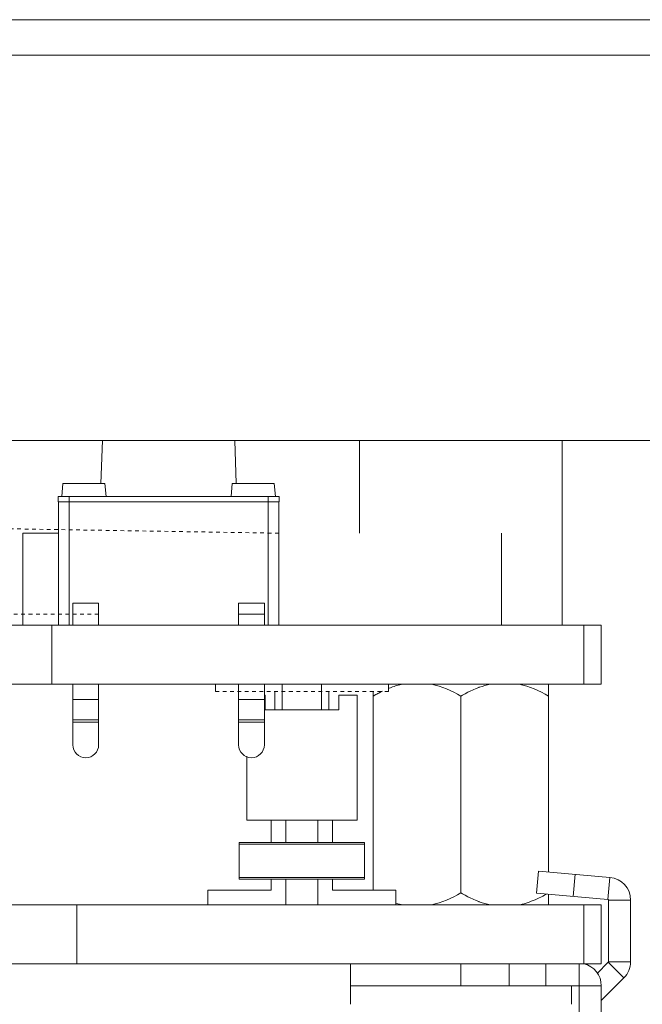
# Model space of a CAD drawing. Units: millimetres. Extents: x 300 to 484, y 173 to 343.
# Drawn here: x 352 to 368, y 194 to 221 of the extents above; entities that cross this region are included whole.
import ezdxf

# ---------------------------------------------------------------- set-up
doc = ezdxf.new("R2010")
doc.units = ezdxf.units.MM
doc.header["$MEASUREMENT"] = 0
doc.linetypes.add('PDF_IMPORT', pattern=[1, 0.8, -0.2])

msp = doc.modelspace()

# ---------------------------------------------------------------- linework, layer by layer
at = {"lineweight": 9}
for points in [[(383.285, 220.577), (383.285, 219.612), (302.55, 219.612), (383.285, 219.612)], [(302.55, 220.577), (383.285, 220.577)], [(386.097, 209.147), (348.443, 209.147)]]:
    msp.add_lwpolyline(points, close=True, dxfattribs=at)
for points in [[(353.818, 209.147), (353.779, 207.977)], [(357.417, 209.147), (357.456, 207.977)], [(360.805, 209.147), (360.805, 206.627)], [(366.305, 209.147), (366.305, 204.127)], [(352.718, 207.627), (352.749, 207.977)], [(352.749, 207.977), (353.887, 207.977)], [(353.918, 207.627), (353.887, 207.977)], [(357.318, 207.627), (357.348, 207.977)], [(357.348, 207.977), (358.487, 207.977)], [(358.518, 207.627), (358.487, 207.977)], [(358.618, 207.627), (352.618, 207.627), (352.618, 207.477)], [(352.918, 207.627), (352.918, 204.127)], [(358.318, 207.627), (358.318, 204.127)], [(358.618, 207.627), (358.618, 207.477)], [(352.618, 207.477), (358.618, 207.477)], [(352.628, 207.477), (352.628, 204.127)], [(358.608, 207.477), (358.608, 204.127)], [(351.657, 204.127), (351.657, 206.627)], [(351.657, 206.627), (352.628, 206.627)], [(364.658, 204.127), (364.658, 206.627)], [(353.018, 204.127), (353.018, 204.727)], [(353.018, 204.727), (353.717, 204.727), (353.717, 204.127)], [(358.218, 204.127), (358.218, 204.727), (357.518, 204.727)], [(357.518, 204.127), (357.518, 204.727)], [(358.218, 204.428), (357.518, 204.428)], [(343.917, 202.528), (367.365, 202.528), (367.365, 204.127)], [(344.418, 204.127), (367.365, 204.127)], [(352.448, 204.127), (352.448, 202.528)], [(366.891, 202.528), (366.891, 204.127)], [(356.887, 202.528), (356.887, 202.328)], [(358.702, 201.828), (358.702, 202.528)], [(359.772, 202.528), (359.772, 201.828)], [(361.587, 202.406), (361.606, 202.414), (361.644, 202.428), (361.682, 202.443), (361.701, 202.449), (361.74, 202.463), (361.778, 202.476), (361.817, 202.487), (361.856, 202.498), (361.896, 202.508), (361.935, 202.518), (361.974, 202.528)], [(361.587, 202.328), (361.587, 202.527)], [(364.354, 202.528), (364.282, 202.511), (364.207, 202.49), (364.131, 202.466), (364.054, 202.44), (364.045, 202.437), (363.966, 202.406), (363.887, 202.372), (363.808, 202.336), (363.748, 202.306), (363.671, 202.266), (363.595, 202.224), (363.556, 202.202), (363.556, 196.853), (363.595, 196.83), (363.671, 196.79), (363.748, 196.75), (363.808, 196.718), (363.887, 196.683), (363.966, 196.65), (364.045, 196.618), (364.054, 196.614), (364.131, 196.588), (364.207, 196.564), (364.282, 196.544), (364.354, 196.527)], [(365.935, 197.423), (365.935, 202.528)], [(358.237, 201.828), (358.237, 202.228), (358.218, 202.228)], [(358.502, 202.328), (358.502, 201.827)], [(359.972, 201.828), (359.972, 202.328)], [(360.737, 198.828), (360.737, 202.228), (360.237, 202.228)], [(360.237, 202.228), (360.237, 201.828)], [(361.175, 202.202), (361.188, 202.209), (361.213, 202.223), (361.237, 202.238), (361.25, 202.242), (361.275, 202.257), (361.299, 202.271), (361.325, 202.284), (361.35, 202.298), (361.375, 202.31), (361.401, 202.323), (361.426, 202.335)], [(361.175, 202.328), (361.175, 196.928)], [(353.717, 202.107), (353.018, 202.107)], [(358.218, 202.107), (357.518, 202.107)], [(358.237, 201.828), (360.237, 201.828)], [(353.717, 201.555), (353.018, 201.555)], [(353.717, 201.492), (353.018, 201.492)], [(358.218, 201.555), (357.518, 201.555)], [(358.218, 201.492), (357.518, 201.492)], [(357.738, 200.568), (357.738, 198.827)], [(360.737, 198.827), (357.738, 198.827)], [(358.402, 198.227), (358.402, 198.827)], [(358.802, 198.827), (358.802, 198.228)], [(359.672, 198.227), (359.672, 198.827)], [(360.072, 198.827), (360.072, 198.228)], [(357.537, 197.228), (357.537, 198.227)], [(360.937, 198.227), (360.937, 197.228), (357.538, 197.228)], [(360.937, 198.227), (357.538, 198.227)], [(357.537, 198.177), (360.937, 198.177)], [(357.537, 197.277), (360.937, 197.277)], [(358.402, 196.928), (358.402, 197.227)], [(358.802, 197.228), (358.802, 196.528)], [(359.672, 196.528), (359.672, 197.228)], [(360.072, 197.228), (360.072, 196.928)], [(366.661, 197.36), (366.609, 196.761)], [(356.687, 196.928), (358.403, 196.928)], [(356.687, 196.528), (356.687, 196.928)], [(360.072, 196.928), (361.787, 196.928)], [(361.787, 196.928), (361.787, 196.527)], [(365.935, 196.82), (365.935, 196.528)], [(343.917, 196.528), (367.365, 196.528), (367.365, 194.927)], [(353.127, 196.528), (353.127, 194.927)], [(343.919, 194.928), (367.366, 194.928)], [(360.555, 193.828), (360.555, 194.928)], [(363.556, 194.928), (363.556, 194.328)], [(364.865, 194.328), (364.865, 194.927)], [(365.865, 194.328), (365.865, 194.927)], [(366.766, 178.928), (366.766, 194.928)], [(367.255, 194.665), (367.559, 194.97), (367.984, 194.547), (367.366, 193.927)], [(366.555, 194.328), (366.555, 193.828)]]:
    msp.add_lwpolyline(points, dxfattribs=at)
at = {"linetype": 'PDF_IMPORT', "lineweight": 9, "ltscale": 0.090625}
msp.add_lwpolyline([(358.608, 206.627), (338.967, 206.947)], dxfattribs=at)
at = {"linetype": 'PDF_IMPORT', "lineweight": 9, "ltscale": 0.030708}
msp.add_lwpolyline([(353.717, 204.428), (336.167, 204.428)], dxfattribs=at)
at = {"lineweight": 9}
for points in [[(353.018, 202.528), (353.018, 200.877, 0.999741), (353.717, 200.877), (353.717, 202.528)], [(357.518, 202.528), (357.518, 200.877, 0.998607), (358.218, 200.877), (358.218, 202.528)], [(368.165, 196.661, 0.388832), (367.601, 197.277), (367.548, 196.679), (365.612, 196.849), (365.665, 197.446), (367.601, 197.276)], [(365.136, 196.528), (365.162, 196.534), (365.219, 196.547), (365.275, 196.562), (365.302, 196.571), (365.357, 196.588), (365.412, 196.606), (365.466, 196.626), (365.519, 196.648), (365.572, 196.669), (365.625, 196.693), (365.677, 196.717, 0.012679), (365.88, 196.822)], [(368.165, 194.983), (368.165, 196.661), (367.565, 196.661), (367.565, 194.983), (368.165, 194.983, -0.199184), (367.984, 194.547)], [(367.365, 194.328), (367.365, 179.528), (318.47, 179.528), (318.47, 194.328, -0.366325), (318.945, 194.927), (318.945, 196.528)], [(360.555, 194.328), (367.365, 194.328, 0.364869), (366.891, 194.927), (366.891, 196.528)]]:
    msp.add_lwpolyline(points, format="xyb", dxfattribs=at)
at = {"linetype": 'PDF_IMPORT', "lineweight": 9, "ltscale": 0.024194}
msp.add_lwpolyline([(356.887, 202.328), (361.587, 202.328)], dxfattribs=at)
at = {"lineweight": 9}
for centre, radius, start, end in [((362.103, 199.78), 2.825, 59.0581, 76.6303), ((364.482, 199.78), 2.825, 59.0581, 76.6303), ((362.13, 199.21), 2.754, 283.1432, 301.1684), ((362.288, 198.068), 1.572, 251.99, 258.4926)]:
    msp.add_arc(centre, radius, start, end, dxfattribs=at)
for points in [[(367.565, 196.661), (367.565, 196.669), (367.558, 196.678), (367.548, 196.679)], [(361.785, 196.577), (361.791, 196.577), (361.796, 196.574), (361.802, 196.573)], [(367.559, 194.97), (367.563, 194.974), (367.565, 194.98), (367.565, 194.983)]]:
    msp.add_open_spline(points, degree=3, dxfattribs=at)

doc.saveas('drawing.dxf')
